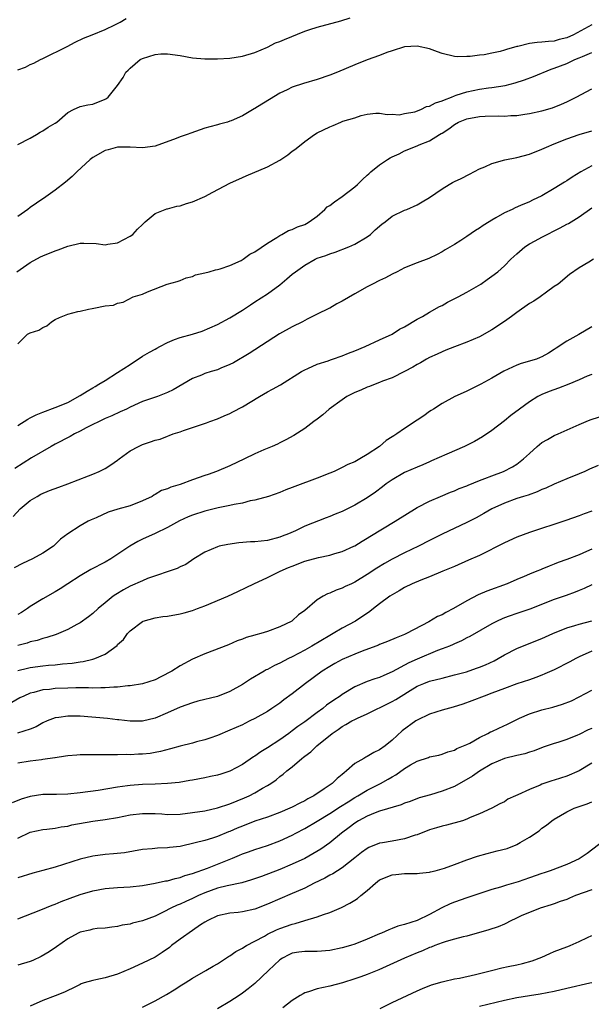
# Model space of a CAD drawing. Units: inches. Extents: x 2565000 to 2568000, y 1503000 to 1506000.
# Drawn here: x 2566349 to 2566441, y 1505328 to 1505485 of the extents above; entities that cross this region are included whole.
import ezdxf

# ---------------------------------------------------------------- set-up
doc = ezdxf.new("R2010")
doc.units = ezdxf.units.IN
doc.header["$MEASUREMENT"] = 0
doc.layers.add('LD25651503_2ft', color=131, linetype='Continuous')

msp = doc.modelspace()

# ---------------------------------------------------------------- linework, layer by layer
at = {"layer": 'LD25651503_2ft'}
for points, elevation in [([(2566349, 1505465.41), (2566351, 1505466.43), (2566351.99, 1505467), (2566352.6, 1505467.4), (2566353, 1505467.57), (2566353.84, 1505468.16), (2566355, 1505468.84), (2566355.24, 1505469), (2566357, 1505470.52), (2566357.93, 1505471), (2566359, 1505471.47), (2566360.25, 1505471.75), (2566361, 1505471.87), (2566363, 1505472.65), (2566363.22, 1505472.78), (2566363.5, 1505473), (2566365, 1505474.85), (2566365.87, 1505476.13), (2566366.34, 1505477), (2566366.68, 1505477.32), (2566367, 1505477.63), (2566368.64, 1505479), (2566369, 1505479.2), (2566371, 1505479.85), (2566371.91, 1505479.91), (2566373, 1505479.94), (2566375, 1505479.65), (2566377, 1505479.3), (2566379, 1505479.13), (2566381, 1505479.14), (2566383, 1505479.24), (2566385, 1505479.54), (2566387, 1505480.17), (2566389, 1505480.99), (2566390.3, 1505481.7), (2566391, 1505481.9), (2566391.75, 1505482.25), (2566395, 1505483.59), (2566395.82, 1505483.82), (2566397, 1505484.2), (2566400.79, 1505485.21), (2566402.3, 1505485.7)], 10432), ([(2566349, 1505477.35), (2566350.21, 1505477.79), (2566351, 1505478.2), (2566351.58, 1505478.42), (2566352.62, 1505479), (2566353, 1505479.2), (2566356.9, 1505481.1), (2566358.22, 1505481.78), (2566359.53, 1505482.47), (2566360.91, 1505483), (2566363, 1505483.83), (2566364.57, 1505484.57), (2566365, 1505484.79), (2566365.39, 1505485), (2566366.39, 1505485.61)], 10430), ([(2566441, 1505484.56), (2566438.08, 1505483), (2566437, 1505482.51), (2566435.79, 1505482.21), (2566435, 1505481.97), (2566434.07, 1505481.93), (2566433, 1505481.78), (2566432.24, 1505481.76), (2566431, 1505481.59), (2566429.13, 1505481.13), (2566429, 1505481.12), (2566427.35, 1505480.65), (2566427, 1505480.51), (2566426.3, 1505480.3), (2566425, 1505480.04), (2566423.78, 1505479.78), (2566423, 1505479.74), (2566421.5, 1505479.5), (2566421, 1505479.51), (2566419.47, 1505479.47), (2566419, 1505479.51), (2566417, 1505480.01), (2566416.28, 1505480.28), (2566415, 1505480.72), (2566413, 1505481.18), (2566411, 1505481.06), (2566409, 1505480.42), (2566408.17, 1505480.17), (2566407, 1505479.69), (2566405, 1505478.99), (2566403, 1505478.19), (2566400.22, 1505477), (2566399, 1505476.51), (2566397, 1505475.81), (2566394.81, 1505475.19), (2566393, 1505474.6), (2566392.18, 1505474.18), (2566391, 1505473.61), (2566389.36, 1505472.64), (2566387.43, 1505471.43), (2566387, 1505471.18), (2566386.87, 1505471.13), (2566385, 1505470.02), (2566383.2, 1505469.2), (2566383, 1505469.12), (2566382.6, 1505469), (2566381.32, 1505468.68), (2566381, 1505468.56), (2566379.76, 1505468.24), (2566379, 1505468.01), (2566376.76, 1505467.24), (2566376.17, 1505467), (2566375, 1505466.63), (2566374.36, 1505466.36), (2566371, 1505465.15), (2566369, 1505464.89), (2566367, 1505464.97), (2566365, 1505464.96), (2566363.47, 1505464.53), (2566363, 1505464.42), (2566361, 1505463.31), (2566360.58, 1505463), (2566358.44, 1505461), (2566357.73, 1505460.27), (2566356.66, 1505459.34), (2566355, 1505458.07), (2566353.47, 1505457), (2566351.99, 1505456.01), (2566351, 1505455.31), (2566350.61, 1505455), (2566349, 1505453.84)], 10434), ([(2566348.84, 1505445), (2566351, 1505446.49), (2566352.62, 1505447.38), (2566353, 1505447.57), (2566355, 1505448.38), (2566355.48, 1505448.52), (2566357, 1505449.09), (2566359, 1505449.56), (2566359.6, 1505449.6), (2566361.54, 1505449.54), (2566363, 1505449.33), (2566363.42, 1505449.42), (2566365, 1505449.63), (2566367, 1505450.69), (2566367.46, 1505451), (2566368.18, 1505451.82), (2566369, 1505452.59), (2566369.19, 1505452.81), (2566369.44, 1505453), (2566371, 1505454.36), (2566372.63, 1505455), (2566372.91, 1505455.09), (2566373, 1505455.1), (2566374.48, 1505455.52), (2566375, 1505455.58), (2566376.04, 1505455.96), (2566377, 1505456.2), (2566379, 1505457.04), (2566380.26, 1505457.74), (2566383, 1505459.19), (2566385, 1505460.12), (2566385.63, 1505460.37), (2566389, 1505461.8), (2566391, 1505462.88), (2566392.26, 1505463.74), (2566393, 1505464.33), (2566393.39, 1505464.61), (2566393.86, 1505465), (2566395, 1505465.86), (2566396.56, 1505467), (2566397, 1505467.25), (2566399, 1505468.25), (2566399.55, 1505468.45), (2566400.79, 1505469), (2566401.12, 1505469.12), (2566403, 1505469.69), (2566404.05, 1505470.06), (2566405, 1505470.26), (2566406.41, 1505470.41), (2566407, 1505470.45), (2566408.22, 1505470.22), (2566409, 1505470.28), (2566410.15, 1505470.15), (2566411, 1505470.35), (2566412.63, 1505470.63), (2566413.59, 1505471), (2566414.52, 1505471.48), (2566415, 1505471.53), (2566415.93, 1505472.07), (2566417, 1505472.38), (2566417.42, 1505472.58), (2566418.51, 1505473), (2566419, 1505473.21), (2566419.29, 1505473.29), (2566421, 1505473.86), (2566423, 1505474.25), (2566424.47, 1505474.47), (2566425, 1505474.52), (2566427.13, 1505474.87), (2566428.72, 1505475.29), (2566430.22, 1505475.78), (2566431.68, 1505476.32), (2566434.5, 1505477.5), (2566435, 1505477.64), (2566437, 1505478.41), (2566438.29, 1505479), (2566439, 1505479.28), (2566439.53, 1505479.53), (2566441, 1505480.14)], 10436), ([(2566349, 1505433.46), (2566350.58, 1505435), (2566351, 1505435.21), (2566352.37, 1505435.63), (2566353, 1505436.09), (2566353.67, 1505436.33), (2566354.4, 1505437), (2566355, 1505437.34), (2566355.67, 1505437.67), (2566357, 1505438.23), (2566358.63, 1505438.63), (2566359, 1505438.68), (2566360.31, 1505439), (2566360.91, 1505439.09), (2566361.18, 1505439.18), (2566363, 1505439.55), (2566364.34, 1505439.66), (2566365, 1505439.99), (2566365.88, 1505440.12), (2566367.48, 1505441), (2566369, 1505441.43), (2566369.8, 1505441.8), (2566372.93, 1505443), (2566374.56, 1505443.44), (2566375, 1505443.61), (2566375.99, 1505444.01), (2566377, 1505444.26), (2566377.48, 1505444.52), (2566379, 1505444.81), (2566379.69, 1505445), (2566380.67, 1505445.33), (2566381, 1505445.35), (2566381.46, 1505445.46), (2566383, 1505446.01), (2566384.81, 1505446.81), (2566385.15, 1505447), (2566386.2, 1505447.8), (2566387, 1505448.19), (2566389, 1505449.6), (2566390.52, 1505450.52), (2566391, 1505450.84), (2566391.34, 1505451), (2566392.4, 1505451.6), (2566393, 1505451.79), (2566393.82, 1505452.18), (2566395, 1505452.59), (2566395.27, 1505452.73), (2566395.72, 1505453), (2566397, 1505453.93), (2566398.21, 1505455), (2566398.6, 1505455.4), (2566399, 1505455.62), (2566399.78, 1505456.22), (2566401, 1505457.08), (2566403, 1505458.61), (2566403.43, 1505459), (2566404.23, 1505459.77), (2566405, 1505460.47), (2566405.29, 1505460.71), (2566405.57, 1505461), (2566407, 1505462.16), (2566408.25, 1505463), (2566408.71, 1505463.29), (2566409, 1505463.42), (2566410.11, 1505463.89), (2566411, 1505464.36), (2566413, 1505465.18), (2566413.36, 1505465.36), (2566415, 1505465.99), (2566416.58, 1505467), (2566416.86, 1505467.14), (2566417, 1505467.24), (2566418.1, 1505467.9), (2566419, 1505468.62), (2566419.65, 1505469), (2566421, 1505469.52), (2566423, 1505469.88), (2566423.92, 1505469.92), (2566425.98, 1505469.98), (2566427, 1505469.96), (2566428.05, 1505470.05), (2566429, 1505470.07), (2566430.28, 1505470.27), (2566431, 1505470.37), (2566433, 1505470.81), (2566434.7, 1505471.3), (2566436.14, 1505471.86), (2566437, 1505472.26), (2566438.49, 1505473), (2566441, 1505474.34)], 10438), ([(2566349, 1505420.34), (2566350.62, 1505421.38), (2566351, 1505421.58), (2566351.95, 1505422.05), (2566353, 1505422.51), (2566355, 1505423.24), (2566357, 1505424.05), (2566359, 1505425.17), (2566360.12, 1505425.88), (2566361, 1505426.39), (2566361.39, 1505426.61), (2566362, 1505427), (2566363, 1505427.59), (2566365, 1505428.83), (2566367, 1505430.16), (2566369, 1505431.45), (2566370.13, 1505432.13), (2566371, 1505432.61), (2566371.27, 1505432.73), (2566371.74, 1505433), (2566373, 1505433.67), (2566374.12, 1505434.12), (2566375, 1505434.44), (2566377, 1505435), (2566378.54, 1505435.46), (2566381, 1505436.55), (2566383, 1505437.61), (2566385, 1505438.83), (2566386.29, 1505439.71), (2566387, 1505440.16), (2566389, 1505441.49), (2566391, 1505442.93), (2566392.15, 1505443.85), (2566393, 1505444.6), (2566393.51, 1505445), (2566395, 1505446.07), (2566396.65, 1505447), (2566397, 1505447.16), (2566398.39, 1505447.61), (2566399, 1505447.87), (2566399.87, 1505448.13), (2566402.07, 1505449), (2566403, 1505449.41), (2566405, 1505450.58), (2566405.55, 1505451), (2566406.3, 1505451.7), (2566407.37, 1505452.63), (2566407.86, 1505453), (2566409, 1505453.91), (2566411, 1505454.85), (2566411.37, 1505455), (2566413, 1505455.72), (2566413.79, 1505456.21), (2566415, 1505456.91), (2566417, 1505458.31), (2566418.13, 1505459), (2566418.69, 1505459.31), (2566419, 1505459.46), (2566420.05, 1505459.95), (2566421.38, 1505460.62), (2566423, 1505461.49), (2566423.84, 1505461.84), (2566425, 1505462.38), (2566427.05, 1505462.95), (2566429, 1505463.34), (2566431, 1505463.87), (2566433, 1505464.66), (2566433.73, 1505465), (2566435, 1505465.53), (2566437, 1505466.32), (2566439, 1505466.99), (2566441, 1505467.58)], 10440), ([(2566441, 1505461.99), (2566439.24, 1505461), (2566437.86, 1505460.14), (2566437, 1505459.57), (2566436.63, 1505459.37), (2566435, 1505458.33), (2566433, 1505457.17), (2566431.52, 1505456.48), (2566431, 1505456.2), (2566429.6, 1505455.6), (2566428.75, 1505455.25), (2566428.23, 1505455), (2566427, 1505454.45), (2566425.64, 1505453.64), (2566425, 1505453.29), (2566424.57, 1505453), (2566423.6, 1505452.4), (2566423, 1505451.98), (2566422.38, 1505451.62), (2566421, 1505450.66), (2566420.03, 1505450.03), (2566419, 1505449.39), (2566417.49, 1505448.51), (2566417, 1505448.2), (2566416.21, 1505447.79), (2566414.87, 1505447.13), (2566413, 1505446.43), (2566411, 1505445.61), (2566409.81, 1505445), (2566409, 1505444.61), (2566407.95, 1505444.05), (2566407, 1505443.6), (2566405.86, 1505443), (2566405, 1505442.57), (2566403, 1505441.47), (2566401, 1505440.28), (2566400.15, 1505439.85), (2566399, 1505439.19), (2566398.87, 1505439.13), (2566397, 1505438.18), (2566395.39, 1505437.39), (2566394.64, 1505437), (2566393, 1505436.19), (2566390.97, 1505435.03), (2566386.1, 1505431.9), (2566383.57, 1505430.43), (2566383, 1505430.13), (2566381.53, 1505429.53), (2566381, 1505429.29), (2566380, 1505429), (2566379, 1505428.67), (2566378.43, 1505428.43), (2566377, 1505427.89), (2566373.9, 1505426.1), (2566373, 1505425.64), (2566371.4, 1505425), (2566369, 1505424.19), (2566367, 1505423.29), (2566366.41, 1505423), (2566365.43, 1505422.57), (2566364.08, 1505421.92), (2566363, 1505421.47), (2566359.98, 1505419.98), (2566359, 1505419.44), (2566358.07, 1505419), (2566357.39, 1505418.61), (2566355, 1505417.36), (2566354.35, 1505417), (2566351.19, 1505415.19), (2566348.51, 1505413.49)], 10442), ([(2566348.23, 1505405.77), (2566349.37, 1505407), (2566351, 1505408.33), (2566352.08, 1505409), (2566352.67, 1505409.33), (2566354.08, 1505409.92), (2566355.55, 1505410.45), (2566357.02, 1505411), (2566360.31, 1505412.31), (2566361, 1505412.56), (2566362.05, 1505413), (2566363, 1505413.47), (2566363.93, 1505414.07), (2566365, 1505414.81), (2566365.23, 1505415), (2566367, 1505416.28), (2566368.32, 1505417), (2566369, 1505417.33), (2566370.28, 1505417.72), (2566371, 1505418.01), (2566371.81, 1505418.19), (2566373, 1505418.65), (2566373.27, 1505418.73), (2566373.91, 1505419), (2566375, 1505419.36), (2566375.57, 1505419.57), (2566377, 1505420.02), (2566378.58, 1505420.58), (2566379.22, 1505420.78), (2566379.77, 1505421), (2566381, 1505421.44), (2566382.1, 1505421.9), (2566383, 1505422.3), (2566383.47, 1505422.53), (2566385, 1505423.36), (2566387.73, 1505425), (2566389, 1505425.73), (2566389.84, 1505426.16), (2566391.11, 1505426.89), (2566394.5, 1505429), (2566395, 1505429.3), (2566395.51, 1505429.51), (2566397, 1505430.19), (2566398.75, 1505430.75), (2566399.11, 1505430.89), (2566399.46, 1505431), (2566401, 1505431.53), (2566402.03, 1505431.97), (2566403, 1505432.33), (2566404.67, 1505433), (2566407, 1505434.11), (2566409, 1505435.01), (2566410.19, 1505435.81), (2566411, 1505436.2), (2566413, 1505437.38), (2566413.85, 1505437.85), (2566415, 1505438.54), (2566416.57, 1505439.43), (2566417, 1505439.62), (2566417.88, 1505440.12), (2566419.59, 1505441), (2566421, 1505441.75), (2566423.2, 1505443), (2566424.26, 1505443.74), (2566425, 1505444.28), (2566425.92, 1505445), (2566427, 1505445.94), (2566428.05, 1505447), (2566429, 1505447.87), (2566430.27, 1505449), (2566431, 1505449.46), (2566431.95, 1505449.95), (2566433, 1505450.54), (2566435.96, 1505452.04), (2566437, 1505452.63), (2566437.25, 1505452.75), (2566439, 1505453.81), (2566441, 1505455.26)], 10444), ([(2566441.26, 1505447), (2566440.54, 1505446.54), (2566439, 1505445.62), (2566437.42, 1505444.58), (2566435.59, 1505443), (2566435, 1505442.62), (2566433.75, 1505441.75), (2566432.71, 1505441), (2566431.69, 1505440.31), (2566431, 1505439.89), (2566429, 1505438.48), (2566428.15, 1505437.85), (2566427, 1505437.04), (2566425, 1505435.7), (2566423, 1505434.55), (2566421, 1505433.71), (2566419, 1505432.99), (2566417.59, 1505432.41), (2566417, 1505432.19), (2566416.21, 1505431.79), (2566415, 1505431.25), (2566414.53, 1505431), (2566413.57, 1505430.43), (2566413, 1505430.12), (2566412.31, 1505429.69), (2566411, 1505429), (2566409, 1505428.01), (2566407.45, 1505427.45), (2566407, 1505427.26), (2566406.26, 1505427), (2566405.37, 1505426.63), (2566405, 1505426.52), (2566403.96, 1505426.04), (2566403, 1505425.65), (2566402.57, 1505425.43), (2566401.76, 1505425), (2566401, 1505424.49), (2566398.91, 1505423), (2566397.91, 1505422.09), (2566397, 1505421.4), (2566396.45, 1505421), (2566395, 1505419.87), (2566393.24, 1505418.76), (2566391.95, 1505418.05), (2566391, 1505417.6), (2566390.61, 1505417.39), (2566389.79, 1505417), (2566388.44, 1505416.44), (2566387, 1505415.81), (2566385.36, 1505415), (2566383, 1505413.89), (2566380.87, 1505413), (2566379.49, 1505412.51), (2566379, 1505412.36), (2566377, 1505411.64), (2566375, 1505410.89), (2566373.53, 1505410.47), (2566373, 1505410.2), (2566372.04, 1505409.96), (2566371, 1505409.28), (2566370.8, 1505409.2), (2566370.52, 1505409), (2566369, 1505408.26), (2566367, 1505407.49), (2566365.05, 1505406.95), (2566363.51, 1505406.49), (2566361.58, 1505405.58), (2566360.76, 1505405.24), (2566360.28, 1505405), (2566359, 1505404.26), (2566357.03, 1505402.97), (2566355.86, 1505402.14), (2566354.71, 1505401), (2566353, 1505399.91), (2566351.35, 1505399), (2566349.74, 1505398.26), (2566348.44, 1505397.56)], 10446), ([(2566441, 1505436.15), (2566438.94, 1505434.94), (2566437, 1505433.89), (2566435.27, 1505432.73), (2566435, 1505432.52), (2566434.05, 1505431.95), (2566433, 1505431.36), (2566432.75, 1505431.25), (2566432.12, 1505431), (2566429.71, 1505430.29), (2566429, 1505430.03), (2566428.27, 1505429.73), (2566426.92, 1505429.08), (2566425, 1505427.97), (2566423.23, 1505427), (2566423, 1505426.86), (2566421.74, 1505426.26), (2566421, 1505425.85), (2566420.39, 1505425.61), (2566419.03, 1505425), (2566417, 1505423.89), (2566415.63, 1505423), (2566415.26, 1505422.74), (2566415, 1505422.58), (2566414.09, 1505421.92), (2566413, 1505421.21), (2566411, 1505419.88), (2566409.74, 1505419), (2566409.28, 1505418.72), (2566409, 1505418.52), (2566408.06, 1505417.94), (2566406.98, 1505417), (2566405, 1505415.7), (2566403.84, 1505415), (2566403, 1505414.55), (2566401.91, 1505414.09), (2566401, 1505413.61), (2566399.69, 1505413), (2566399, 1505412.71), (2566397, 1505411.9), (2566393.41, 1505410.59), (2566393, 1505410.41), (2566391.97, 1505410.03), (2566391, 1505409.62), (2566389.17, 1505409), (2566387, 1505408.41), (2566386.26, 1505408.26), (2566385, 1505407.93), (2566383.69, 1505407.69), (2566383, 1505407.51), (2566381.14, 1505407.14), (2566379, 1505406.64), (2566377, 1505406), (2566376.29, 1505405.71), (2566374.92, 1505405.08), (2566373, 1505404.01), (2566371, 1505403.04), (2566369, 1505402.12), (2566368.25, 1505401.75), (2566366.96, 1505401.04), (2566363.91, 1505399), (2566363, 1505398.47), (2566360.73, 1505397.27), (2566359, 1505396.27), (2566357.01, 1505395), (2566355.81, 1505394.19), (2566355, 1505393.68), (2566353, 1505392.56), (2566351, 1505391.35), (2566350.53, 1505391), (2566349.6, 1505390.4), (2566349, 1505390.05)], 10448), ([(2566441, 1505428.56), (2566440.27, 1505428.27), (2566439, 1505427.67), (2566437.35, 1505427), (2566435.65, 1505426.35), (2566434.17, 1505425.83), (2566433, 1505425.32), (2566432.77, 1505425.23), (2566432.34, 1505425), (2566431, 1505424.15), (2566429.42, 1505423), (2566428.05, 1505421.95), (2566427, 1505421.1), (2566425, 1505419.58), (2566423.48, 1505418.52), (2566422.21, 1505417.79), (2566420.61, 1505417), (2566417.77, 1505415.77), (2566415.32, 1505414.68), (2566415, 1505414.56), (2566413.92, 1505414.08), (2566413, 1505413.7), (2566411, 1505412.8), (2566409, 1505411.66), (2566408.05, 1505411), (2566407.46, 1505410.54), (2566406.31, 1505409.69), (2566405, 1505408.78), (2566403, 1505407.57), (2566401, 1505406.59), (2566399.85, 1505406.15), (2566399, 1505405.78), (2566398.42, 1505405.58), (2566395, 1505404.2), (2566393.5, 1505403.5), (2566392.38, 1505403), (2566391.37, 1505402.63), (2566391, 1505402.47), (2566389, 1505401.95), (2566387, 1505401.73), (2566386.3, 1505401.7), (2566384.45, 1505401.55), (2566382.69, 1505401.31), (2566381.28, 1505401), (2566381, 1505400.92), (2566379, 1505400.07), (2566377.24, 1505399), (2566375.91, 1505398.09), (2566375, 1505397.68), (2566374.57, 1505397.43), (2566369.81, 1505395.81), (2566369, 1505395.48), (2566367, 1505394.59), (2566365.96, 1505394.04), (2566364.71, 1505393.29), (2566364.29, 1505393), (2566363, 1505391.94), (2566361.89, 1505391), (2566361, 1505390.22), (2566360.33, 1505389.67), (2566359, 1505388.74), (2566358.46, 1505388.46), (2566357, 1505387.64), (2566355.14, 1505386.86), (2566353.64, 1505386.36), (2566353, 1505386.21), (2566352.09, 1505385.91), (2566351, 1505385.67), (2566350.51, 1505385.49), (2566349, 1505385.11)], 10450), ([(2566349, 1505381.11), (2566350.53, 1505381.47), (2566351, 1505381.57), (2566353, 1505381.84), (2566353.94, 1505381.95), (2566355, 1505382.02), (2566356.16, 1505382.16), (2566357.73, 1505382.27), (2566359, 1505382.49), (2566359.47, 1505382.53), (2566361, 1505382.9), (2566361.35, 1505383), (2566363, 1505383.73), (2566364.9, 1505385.1), (2566365, 1505385.23), (2566365.95, 1505386.05), (2566366.59, 1505387), (2566367, 1505387.42), (2566369, 1505388.96), (2566369.09, 1505389), (2566371, 1505389.52), (2566372.27, 1505389.73), (2566373, 1505389.8), (2566375, 1505390.16), (2566375.68, 1505390.32), (2566377, 1505390.71), (2566377.81, 1505391), (2566379, 1505391.46), (2566382.66, 1505393), (2566384.27, 1505393.73), (2566385.6, 1505394.4), (2566386.86, 1505395), (2566389, 1505395.97), (2566391.08, 1505397), (2566392.41, 1505397.59), (2566393, 1505397.83), (2566395, 1505398.61), (2566397.21, 1505399.21), (2566399, 1505399.58), (2566399.84, 1505399.84), (2566401, 1505400.15), (2566402.85, 1505401), (2566403, 1505401.08), (2566404.18, 1505401.82), (2566405, 1505402.32), (2566405.41, 1505402.59), (2566409.47, 1505405), (2566413, 1505407.19), (2566415, 1505408.25), (2566416.77, 1505409), (2566418.35, 1505409.65), (2566419, 1505409.88), (2566419.76, 1505410.24), (2566421, 1505410.7), (2566421.2, 1505410.8), (2566423, 1505411.53), (2566423.84, 1505411.84), (2566425, 1505412.31), (2566426.86, 1505413), (2566428.29, 1505413.71), (2566429, 1505414.17), (2566430.08, 1505415), (2566431, 1505415.89), (2566432.24, 1505417), (2566433, 1505417.61), (2566433.9, 1505418.1), (2566435, 1505418.75), (2566435.59, 1505419), (2566439, 1505420.53), (2566440.11, 1505421), (2566440.75, 1505421.25), (2566442.24, 1505421.76)], 10452), ([(2566442.03, 1505413.97), (2566440.64, 1505413.36), (2566439.9, 1505413), (2566439, 1505412.6), (2566437, 1505411.79), (2566435, 1505410.95), (2566433.66, 1505410.34), (2566433, 1505410.08), (2566432.27, 1505409.73), (2566430.79, 1505409.21), (2566430.06, 1505409), (2566429, 1505408.65), (2566427, 1505407.93), (2566425, 1505407.02), (2566423.72, 1505406.28), (2566422.45, 1505405.55), (2566421, 1505404.79), (2566417, 1505402.95), (2566415, 1505401.94), (2566413.23, 1505401), (2566411, 1505399.96), (2566409, 1505398.93), (2566407.78, 1505398.22), (2566406.53, 1505397.47), (2566405, 1505396.45), (2566403, 1505395.23), (2566402.47, 1505395), (2566401.47, 1505394.53), (2566401, 1505394.27), (2566400.02, 1505393.98), (2566399, 1505393.49), (2566398.62, 1505393.38), (2566397.93, 1505393), (2566397, 1505392.42), (2566395, 1505390.71), (2566394, 1505390), (2566393, 1505389.06), (2566392.91, 1505389), (2566391, 1505388.08), (2566389, 1505387.32), (2566387.93, 1505387), (2566387.17, 1505386.83), (2566387, 1505386.76), (2566385.62, 1505386.38), (2566385, 1505386.11), (2566384.18, 1505385.82), (2566382.79, 1505385.21), (2566379, 1505383.76), (2566377, 1505382.88), (2566375, 1505381.84), (2566373.71, 1505381), (2566371.94, 1505380.06), (2566371, 1505379.61), (2566369, 1505378.96), (2566367, 1505378.65), (2566366.63, 1505378.63), (2566365, 1505378.42), (2566364.41, 1505378.41), (2566363, 1505378.29), (2566362.31, 1505378.31), (2566361, 1505378.28), (2566360.31, 1505378.31), (2566358.3, 1505378.3), (2566357, 1505378.27), (2566355, 1505378.19), (2566354.06, 1505378.06), (2566353, 1505377.97), (2566351.57, 1505377.57), (2566351, 1505377.45), (2566349.95, 1505377), (2566349.32, 1505376.68), (2566348.03, 1505375.97)], 10454), ([(2566441, 1505406.65), (2566439.79, 1505406.21), (2566439, 1505405.89), (2566436.87, 1505405.13), (2566431, 1505403.23), (2566429, 1505402.46), (2566427, 1505401.56), (2566423, 1505399.54), (2566421.25, 1505398.75), (2566419, 1505397.78), (2566418.47, 1505397.53), (2566417.13, 1505397), (2566415, 1505396.12), (2566413.59, 1505395.59), (2566412.23, 1505395), (2566411, 1505394.39), (2566410.14, 1505393.86), (2566409, 1505393.24), (2566408.65, 1505393), (2566407, 1505391.78), (2566405.99, 1505391), (2566405.44, 1505390.56), (2566403.12, 1505389), (2566401, 1505387.85), (2566399.54, 1505387), (2566399, 1505386.72), (2566396.14, 1505385), (2566395, 1505384.35), (2566393, 1505383.3), (2566392.38, 1505383), (2566391, 1505382.25), (2566390.13, 1505381.87), (2566389, 1505381.27), (2566388.81, 1505381.19), (2566388.47, 1505381), (2566386.29, 1505379.71), (2566385, 1505378.85), (2566383, 1505377.71), (2566381, 1505376.91), (2566377.84, 1505376.16), (2566377, 1505375.92), (2566375, 1505375.2), (2566373, 1505374.28), (2566371, 1505373.46), (2566369, 1505372.96), (2566367, 1505372.95), (2566365.19, 1505373.19), (2566365, 1505373.2), (2566363.39, 1505373.39), (2566359, 1505373.77), (2566357, 1505373.78), (2566355.55, 1505373.55), (2566355, 1505373.49), (2566353.69, 1505373), (2566353, 1505372.71), (2566351.92, 1505372.08), (2566351, 1505371.71), (2566348.97, 1505371.03)], 10456), ([(2566441, 1505400.54), (2566440.15, 1505400.15), (2566439, 1505399.65), (2566437, 1505398.87), (2566435.62, 1505398.38), (2566435, 1505398.12), (2566434.17, 1505397.83), (2566433, 1505397.33), (2566432.76, 1505397.24), (2566432.18, 1505397), (2566431, 1505396.54), (2566430.17, 1505396.17), (2566429, 1505395.69), (2566427.44, 1505395), (2566424.18, 1505393.82), (2566422.77, 1505393.23), (2566421, 1505392.28), (2566418.84, 1505391), (2566417.62, 1505390.38), (2566417, 1505390.03), (2566416.28, 1505389.72), (2566414.89, 1505388.89), (2566411.31, 1505387), (2566411, 1505386.86), (2566409.66, 1505386.34), (2566408.27, 1505385.73), (2566407, 1505385.26), (2566406.83, 1505385.17), (2566406.37, 1505385), (2566404.21, 1505384.21), (2566403, 1505383.73), (2566401, 1505382.83), (2566399.81, 1505382.19), (2566399, 1505381.72), (2566397.81, 1505381), (2566395.09, 1505379), (2566393, 1505377.35), (2566391.64, 1505376.36), (2566391, 1505375.85), (2566389.72, 1505375), (2566389, 1505374.54), (2566387, 1505373.4), (2566386.21, 1505373), (2566385.39, 1505372.61), (2566385, 1505372.4), (2566383, 1505371.51), (2566381, 1505370.69), (2566379.78, 1505370.22), (2566379, 1505369.99), (2566377.66, 1505369.66), (2566377, 1505369.46), (2566375, 1505368.95), (2566373.48, 1505368.52), (2566371.89, 1505368.11), (2566371, 1505367.93), (2566370.2, 1505367.8), (2566369, 1505367.67), (2566368.35, 1505367.65), (2566367, 1505367.58), (2566366.39, 1505367.61), (2566365, 1505367.56), (2566364.41, 1505367.59), (2566363, 1505367.55), (2566362.42, 1505367.58), (2566361, 1505367.58), (2566360.41, 1505367.59), (2566359, 1505367.58), (2566358.46, 1505367.54), (2566357, 1505367.42), (2566356.66, 1505367.34), (2566355, 1505367.11), (2566354.92, 1505367.08), (2566353, 1505366.8), (2566352.79, 1505366.79), (2566351, 1505366.55), (2566349, 1505366.23)], 10458), ([(2566441, 1505394.81), (2566439.77, 1505394.23), (2566439, 1505393.93), (2566438.34, 1505393.66), (2566436.88, 1505393.12), (2566435, 1505392.46), (2566431.07, 1505390.93), (2566429, 1505390.22), (2566427.78, 1505389.78), (2566427, 1505389.52), (2566426.63, 1505389.37), (2566425.84, 1505389), (2566425, 1505388.58), (2566421.44, 1505386.56), (2566421, 1505386.33), (2566420.14, 1505385.86), (2566419, 1505385.37), (2566418.76, 1505385.24), (2566418.18, 1505385), (2566417, 1505384.54), (2566416.29, 1505384.29), (2566413, 1505382.93), (2566411.67, 1505382.33), (2566409, 1505380.85), (2566407.69, 1505380.31), (2566407, 1505379.97), (2566406.24, 1505379.76), (2566405, 1505379.32), (2566403, 1505378.49), (2566401, 1505377.25), (2566400.67, 1505377), (2566399.66, 1505376.34), (2566398.49, 1505375.51), (2566397.87, 1505375), (2566397, 1505374.37), (2566395, 1505372.87), (2566393.9, 1505372.1), (2566393, 1505371.41), (2566392.43, 1505371), (2566391, 1505370), (2566389, 1505368.69), (2566387.95, 1505368.05), (2566387, 1505367.37), (2566386.76, 1505367.24), (2566385, 1505366), (2566383, 1505364.94), (2566381.52, 1505364.48), (2566381, 1505364.29), (2566379.91, 1505364.09), (2566379, 1505363.88), (2566377, 1505363.53), (2566376.56, 1505363.44), (2566374.84, 1505363.16), (2566373, 1505362.95), (2566371, 1505362.85), (2566369, 1505362.79), (2566367, 1505362.64), (2566366.58, 1505362.58), (2566365, 1505362.38), (2566361.87, 1505361.87), (2566359, 1505361.46), (2566357, 1505361.26), (2566355.22, 1505361.22), (2566353, 1505361.19), (2566351, 1505360.91), (2566349.53, 1505360.47), (2566348.11, 1505359.89)], 10460), ([(2566349, 1505354.23), (2566351, 1505355.15), (2566353, 1505355.6), (2566353.67, 1505355.67), (2566355, 1505355.83), (2566355.97, 1505356.03), (2566357, 1505356.16), (2566357.67, 1505356.33), (2566361, 1505356.94), (2566363, 1505357.23), (2566365, 1505357.55), (2566367, 1505357.93), (2566369, 1505358.17), (2566371, 1505358.15), (2566372.09, 1505358.09), (2566373, 1505358.02), (2566375, 1505358.07), (2566377, 1505358.31), (2566379, 1505358.61), (2566381, 1505359.05), (2566383, 1505359.71), (2566385.33, 1505360.67), (2566386.09, 1505361), (2566387, 1505361.48), (2566388.2, 1505362.2), (2566389, 1505362.64), (2566389.58, 1505363), (2566390.42, 1505363.58), (2566391, 1505364.09), (2566391.53, 1505364.47), (2566392.14, 1505365), (2566393, 1505365.64), (2566394.55, 1505367), (2566394.82, 1505367.18), (2566395, 1505367.35), (2566395.97, 1505368.03), (2566396.95, 1505369), (2566399.37, 1505371), (2566400.36, 1505371.64), (2566401, 1505372.13), (2566401.59, 1505372.41), (2566402.55, 1505373), (2566403, 1505373.23), (2566403.44, 1505373.44), (2566405, 1505374.12), (2566406.71, 1505375), (2566407, 1505375.13), (2566409, 1505376.12), (2566409.57, 1505376.43), (2566410.43, 1505377), (2566411.9, 1505377.9), (2566413, 1505378.55), (2566414.06, 1505379), (2566415, 1505379.36), (2566417, 1505379.88), (2566419, 1505380.37), (2566420.9, 1505380.9), (2566422.55, 1505381.45), (2566423, 1505381.62), (2566423.98, 1505382.02), (2566425.35, 1505382.65), (2566425.99, 1505383), (2566427, 1505383.59), (2566429, 1505384.62), (2566430.69, 1505385.31), (2566433, 1505386.2), (2566434.74, 1505387), (2566437, 1505387.91), (2566438.29, 1505388.29), (2566439, 1505388.52), (2566441, 1505389.07)], 10462), ([(2566441, 1505384.2), (2566439, 1505383.27), (2566438.45, 1505383), (2566437.51, 1505382.49), (2566435, 1505381.21), (2566433.47, 1505380.53), (2566433, 1505380.34), (2566432.04, 1505379.96), (2566431, 1505379.6), (2566429, 1505378.94), (2566427, 1505378.22), (2566425, 1505377.45), (2566423.78, 1505377), (2566421.8, 1505376.2), (2566420.31, 1505375.69), (2566418.78, 1505375.22), (2566417, 1505374.71), (2566415, 1505374.08), (2566413, 1505373.13), (2566412.78, 1505373), (2566410.6, 1505371.4), (2566409, 1505369.93), (2566407.86, 1505369), (2566407, 1505368.37), (2566406.08, 1505367.92), (2566405, 1505367.31), (2566404.78, 1505367.22), (2566404.44, 1505367), (2566403, 1505366.17), (2566401.68, 1505365), (2566401.29, 1505364.71), (2566401, 1505364.43), (2566400.2, 1505363.8), (2566399.4, 1505363), (2566398.11, 1505362.11), (2566396.44, 1505361), (2566395.49, 1505360.51), (2566395, 1505360.21), (2566394.19, 1505359.81), (2566393, 1505359.17), (2566392.63, 1505359), (2566391, 1505358.32), (2566389, 1505357.6), (2566387, 1505356.94), (2566385, 1505356.16), (2566384.18, 1505355.82), (2566383, 1505355.28), (2566382.79, 1505355.21), (2566381, 1505354.46), (2566380.19, 1505354.19), (2566379, 1505353.86), (2566377.44, 1505353.44), (2566375, 1505352.89), (2566373.29, 1505352.71), (2566373, 1505352.66), (2566371.37, 1505352.63), (2566370.52, 1505352.52), (2566369, 1505352.39), (2566366.12, 1505351.88), (2566364.32, 1505351.68), (2566363, 1505351.58), (2566361, 1505351.35), (2566359, 1505350.87), (2566355, 1505349.58), (2566353.01, 1505349.01), (2566351.41, 1505348.59), (2566349, 1505347.86)], 10464), ([(2566349, 1505341.28), (2566352.71, 1505342.71), (2566354.53, 1505343.47), (2566355, 1505343.64), (2566355.95, 1505344.05), (2566357.4, 1505344.6), (2566359, 1505345.18), (2566361, 1505345.77), (2566363, 1505346.15), (2566365, 1505346.31), (2566367, 1505346.42), (2566369, 1505346.65), (2566371, 1505347), (2566372.65, 1505347.35), (2566373, 1505347.39), (2566374.24, 1505347.76), (2566375, 1505347.9), (2566375.79, 1505348.21), (2566377, 1505348.56), (2566379.43, 1505349.43), (2566381, 1505350.02), (2566383.39, 1505351), (2566384.52, 1505351.48), (2566385, 1505351.71), (2566385.97, 1505352.03), (2566387, 1505352.41), (2566389, 1505353.04), (2566391, 1505353.78), (2566393, 1505354.7), (2566393.54, 1505355), (2566395, 1505355.74), (2566397, 1505356.92), (2566399, 1505358.16), (2566400.71, 1505359.29), (2566401.94, 1505360.06), (2566403, 1505360.71), (2566403.53, 1505361), (2566405, 1505361.92), (2566407.16, 1505363), (2566408.35, 1505363.66), (2566409, 1505364.04), (2566409.62, 1505364.38), (2566411, 1505365.38), (2566411.96, 1505365.96), (2566413, 1505366.55), (2566414.84, 1505367.16), (2566415, 1505367.25), (2566416.47, 1505367.53), (2566417, 1505367.7), (2566417.94, 1505368.06), (2566419, 1505368.32), (2566419.39, 1505368.61), (2566420.45, 1505369), (2566421, 1505369.23), (2566421.45, 1505369.45), (2566423, 1505370.34), (2566424.35, 1505371), (2566424.77, 1505371.23), (2566425, 1505371.32), (2566426.13, 1505371.87), (2566427.49, 1505372.51), (2566429, 1505373.26), (2566429.44, 1505373.44), (2566431, 1505374.14), (2566433, 1505374.78), (2566434.77, 1505375.23), (2566436.33, 1505375.67), (2566437.75, 1505376.25), (2566439, 1505376.87), (2566441, 1505377.92)], 10466), ([(2566441, 1505371.81), (2566440.44, 1505371.56), (2566439, 1505370.84), (2566438.71, 1505370.71), (2566437, 1505370.04), (2566435.55, 1505369.55), (2566435, 1505369.41), (2566433.21, 1505368.79), (2566431.77, 1505368.23), (2566431, 1505368.01), (2566430.26, 1505367.74), (2566429, 1505367.46), (2566427, 1505366.96), (2566425, 1505366.13), (2566423, 1505364.93), (2566421.87, 1505364.13), (2566419, 1505362.52), (2566417, 1505361.72), (2566415.16, 1505361.16), (2566413.34, 1505360.66), (2566411.89, 1505360.11), (2566411, 1505359.8), (2566410.46, 1505359.54), (2566407, 1505358.53), (2566406.28, 1505358.28), (2566405, 1505357.76), (2566403.61, 1505357), (2566403, 1505356.61), (2566402.09, 1505355.91), (2566400.87, 1505355), (2566399, 1505353.47), (2566397.56, 1505352.44), (2566396.31, 1505351.69), (2566395, 1505350.97), (2566393, 1505350.02), (2566391, 1505349.18), (2566388.08, 1505348.08), (2566386.48, 1505347.52), (2566384.93, 1505347.07), (2566382.58, 1505346.58), (2566381, 1505346.19), (2566379, 1505345.47), (2566377.94, 1505345), (2566377, 1505344.53), (2566375.93, 1505344.07), (2566375, 1505343.61), (2566374.55, 1505343.45), (2566373.55, 1505343), (2566372.39, 1505342.39), (2566371, 1505341.71), (2566369, 1505340.96), (2566367.4, 1505340.6), (2566367, 1505340.45), (2566365.73, 1505340.27), (2566365, 1505340.06), (2566364.08, 1505339.92), (2566363, 1505339.79), (2566361.73, 1505339.73), (2566361, 1505339.62), (2566360.52, 1505339.48), (2566359, 1505339.16), (2566358.67, 1505339), (2566357, 1505338.05), (2566355.2, 1505336.8), (2566354, 1505336), (2566352.75, 1505335.25), (2566351.4, 1505334.6), (2566351, 1505334.45), (2566349, 1505333.84)], 10468), ([(2566441, 1505366.23), (2566439, 1505365), (2566437, 1505364.15), (2566435, 1505363.5), (2566434.61, 1505363.39), (2566433, 1505362.85), (2566432.71, 1505362.71), (2566431, 1505362.03), (2566429.14, 1505361.14), (2566428.79, 1505361), (2566427.56, 1505360.44), (2566427, 1505360.05), (2566426.28, 1505359.72), (2566424.97, 1505359.03), (2566423, 1505358.12), (2566421.5, 1505357.5), (2566421, 1505357.26), (2566420.26, 1505357), (2566417.71, 1505356.29), (2566417, 1505356.15), (2566416.13, 1505355.87), (2566415, 1505355.56), (2566413, 1505354.76), (2566412.67, 1505354.67), (2566411, 1505354.11), (2566409, 1505353.75), (2566407.46, 1505353.46), (2566407, 1505353.39), (2566405.29, 1505352.71), (2566405, 1505352.55), (2566404.1, 1505351.9), (2566403, 1505351.05), (2566401, 1505349.47), (2566399.49, 1505348.51), (2566399, 1505348.26), (2566398.2, 1505347.8), (2566396.51, 1505347), (2566395, 1505346.22), (2566393.61, 1505345.61), (2566393, 1505345.32), (2566391, 1505344.5), (2566389, 1505343.63), (2566387, 1505342.85), (2566385, 1505342.41), (2566384.32, 1505342.32), (2566383, 1505342.21), (2566381, 1505341.74), (2566379.44, 1505341), (2566379, 1505340.75), (2566378.31, 1505340.31), (2566377, 1505339.43), (2566375, 1505338.03), (2566373.65, 1505337), (2566373.3, 1505336.7), (2566372.12, 1505335.88), (2566371, 1505335.16), (2566369, 1505334.15), (2566367, 1505333.25), (2566365, 1505332.42), (2566363, 1505331.84), (2566361.49, 1505331.49), (2566361, 1505331.42), (2566359.63, 1505331), (2566359.16, 1505330.84), (2566359, 1505330.77), (2566357.83, 1505330.17), (2566357, 1505329.79), (2566356.48, 1505329.52), (2566355, 1505328.94), (2566353, 1505328.21), (2566351, 1505327.27)], 10470), ([(2566369, 1505327.12), (2566371, 1505328.16), (2566372.83, 1505329.17), (2566374.08, 1505329.92), (2566375.31, 1505330.69), (2566375.85, 1505331), (2566377, 1505331.75), (2566379.14, 1505333), (2566380.3, 1505333.7), (2566381, 1505334.08), (2566382.77, 1505335.23), (2566383, 1505335.35), (2566383.95, 1505336.05), (2566385, 1505336.58), (2566385.24, 1505336.76), (2566385.66, 1505337), (2566387, 1505337.68), (2566388.52, 1505338.52), (2566389, 1505338.8), (2566390.47, 1505339.53), (2566391, 1505339.75), (2566393, 1505340.44), (2566393.47, 1505340.53), (2566395.02, 1505341.02), (2566397, 1505341.61), (2566398, 1505342), (2566399, 1505342.31), (2566400.89, 1505343.11), (2566402.23, 1505343.77), (2566403, 1505344.26), (2566403.46, 1505344.54), (2566403.98, 1505345), (2566405, 1505345.85), (2566406.31, 1505347), (2566407, 1505347.52), (2566409, 1505348.34), (2566409.62, 1505348.38), (2566411, 1505348.54), (2566412.56, 1505348.56), (2566413, 1505348.54), (2566413.39, 1505348.61), (2566415, 1505348.76), (2566415.17, 1505348.83), (2566415.92, 1505349), (2566417, 1505349.28), (2566417.41, 1505349.41), (2566419, 1505349.98), (2566421, 1505350.74), (2566422.66, 1505351.34), (2566424.23, 1505351.77), (2566425.84, 1505352.16), (2566427.43, 1505352.57), (2566428.87, 1505353.13), (2566429, 1505353.2), (2566429.53, 1505353.53), (2566431, 1505354.36), (2566432.59, 1505355.41), (2566433, 1505355.8), (2566433.73, 1505356.27), (2566434.6, 1505357), (2566435, 1505357.27), (2566437, 1505358.41), (2566438.17, 1505359), (2566440.26, 1505359.74), (2566441, 1505360.04)], 10472), ([(2566443, 1505353.84), (2566440.26, 1505351.74), (2566439.14, 1505351), (2566439, 1505350.92), (2566437, 1505350), (2566434.35, 1505349), (2566433.35, 1505348.65), (2566433, 1505348.55), (2566431, 1505347.84), (2566429.23, 1505347.23), (2566427.31, 1505346.69), (2566426.37, 1505346.37), (2566425, 1505345.98), (2566421, 1505344.67), (2566419, 1505343.97), (2566418.32, 1505343.68), (2566416.96, 1505343.04), (2566415, 1505341.99), (2566413, 1505341.01), (2566411, 1505340.35), (2566409.92, 1505340.08), (2566409, 1505339.71), (2566408.47, 1505339.53), (2566407.3, 1505339), (2566407, 1505338.89), (2566405, 1505338.04), (2566403, 1505337.22), (2566402.35, 1505337), (2566401, 1505336.61), (2566399, 1505336.2), (2566397, 1505336.06), (2566395, 1505336.06), (2566394.07, 1505335.93), (2566393, 1505335.76), (2566392.47, 1505335.53), (2566391.44, 1505335), (2566391, 1505334.7), (2566389.17, 1505333), (2566387, 1505330.91), (2566385.93, 1505330.07), (2566385, 1505329.37), (2566384.48, 1505329), (2566383, 1505328.02), (2566381, 1505326.83)], 10474), ([(2566441, 1505345.94), (2566438.41, 1505345), (2566437.41, 1505344.59), (2566437, 1505344.39), (2566435.96, 1505344.04), (2566435, 1505343.66), (2566434.5, 1505343.5), (2566432.72, 1505343), (2566431, 1505342.31), (2566429.8, 1505341.8), (2566428.73, 1505341.27), (2566428.11, 1505341), (2566427, 1505340.45), (2566426, 1505340), (2566424.49, 1505339.51), (2566421, 1505338.53), (2566420.4, 1505338.4), (2566419, 1505338.01), (2566417.67, 1505337.67), (2566417, 1505337.44), (2566415.86, 1505337), (2566415.26, 1505336.74), (2566415, 1505336.67), (2566413.86, 1505336.14), (2566413, 1505335.81), (2566411, 1505335), (2566406.88, 1505333.12), (2566405, 1505332.36), (2566403.98, 1505331.98), (2566403, 1505331.64), (2566401.05, 1505331.05), (2566399, 1505330.48), (2566397, 1505330.04), (2566395.57, 1505329.57), (2566395, 1505329.41), (2566394.73, 1505329.27), (2566394.28, 1505329), (2566393, 1505328.18), (2566391.46, 1505327)], 10476), ([(2566407.1, 1505326.9), (2566409, 1505327.89), (2566413, 1505329.76), (2566413.87, 1505330.13), (2566415.31, 1505330.69), (2566417, 1505331.19), (2566417.23, 1505331.23), (2566419, 1505331.66), (2566419.79, 1505331.79), (2566422.36, 1505332.36), (2566424.94, 1505333), (2566426.58, 1505333.42), (2566427.62, 1505333.62), (2566429, 1505333.92), (2566429.88, 1505334.12), (2566431.47, 1505334.53), (2566433, 1505335.13), (2566434.28, 1505335.72), (2566435, 1505336.03), (2566437, 1505336.82), (2566437.14, 1505336.86), (2566437.52, 1505337), (2566439, 1505337.63), (2566440.3, 1505338.3), (2566441, 1505338.61)], 10478), ([(2566423, 1505327.27), (2566427, 1505328.22), (2566429, 1505328.66), (2566431, 1505329.01), (2566432.72, 1505329.28), (2566435, 1505329.71), (2566437, 1505330.18), (2566440.7, 1505331), (2566441, 1505331.08)], 10480)]:
    msp.add_lwpolyline(points, dxfattribs=dict(at, elevation=elevation))

doc.saveas('drawing.dxf')
